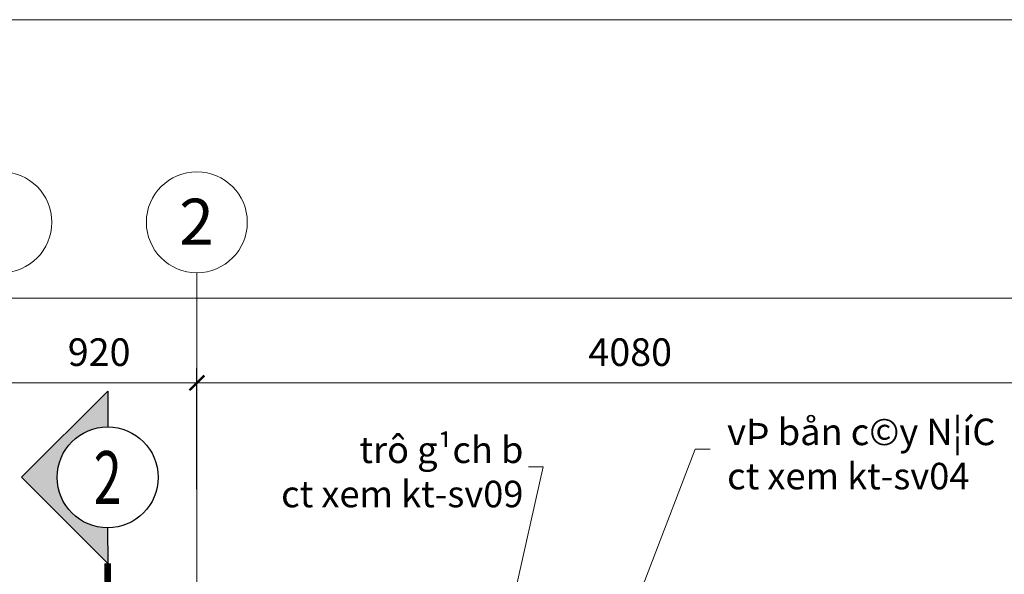
# Model space of a CAD drawing. Extents: x 1819166 to 2201484, y -153498 to 226173.
# Drawn here: x 1830759 to 1835394, y 99635 to 102248 of the extents above; entities that cross this region are included whole.
import ezdxf
from ezdxf.enums import TextEntityAlignment as Align

# ---------------------------------------------------------------- set-up
doc = ezdxf.new("R2010")
doc.units = 0
doc.header["$MEASUREMENT"] = 0
doc.linetypes.add('ACAD_ISO04W100', pattern=[30.5, 24, -3, 0.5, -3])
doc.linetypes.add('HIDDEN', pattern=[0.375, 0.25, -0.125])
doc.layers.get('0').update_dxf_attribs({"color": 2, "linetype": 'CONTINUOUS', "lineweight": 20})
doc.layers.get('DEFPOINTS').update_dxf_attribs({"linetype": 'CONTINUOUS', "lineweight": 13})
for name, color, linetype, lineweight in [('COT', 2, 'CONTINUOUS', 13), ('DIM', 20, 'CONTINUOUS', 15), ('DODAC', 159, 'CONTINUOUS', 5), ('TEXT', 7, 'CONTINUOUS', 13), ('thay', 4, 'CONTINUOUS', 25), ('TRUC', 1, 'ACAD_ISO04W100', 13)]:
    doc.layers.add(name, color=color, linetype=linetype, lineweight=lineweight)
doc.layers.add('HBETONG', color=251, linetype='CONTINUOUS')
doc.layers.add('kihieu', color=8, linetype='CONTINUOUS')
doc.styles.add('Arch-Dim', font='romans.shx', dxfattribs={"width": 0.75})
doc.styles.add('HA', font='VHARIALN_3.TTF')
doc.styles.add('NEW', font='VHARIAL_3.TTF')
doc.dimstyles.new('Tyle 100', dxfattribs={"dimscale": 100, "dimtxt": 1.3, "dimasz": 0.7, "dimexe": 0.7, "dimexo": 0, "dimgap": 0.8, "dimtad": 1, "dimdec": 0, "dimzin": 3, "dimdsep": 46, "dimtxsty": 'Arch-Dim', "dimblk": 'ARCHTICK', "dimcen": 2.5, "dimdle": 0.7, "dimclrd": 14, "dimclre": 14, "dimclrt": 4, "dimazin": 2, "dimtfac": 0.75, "dimtdec": 0, "dimtix": 1, "dimtmove": 2, "dimatfit": 3, "dimfxl": 1.5, "dimtolj": 1, "dimtzin": 0, "dimlwd": -1, "dimarcsym": 0})

# ---------------------------------------------------------------- blocks, each defined once
blk = doc.blocks.new('_ArchTick')
at = {"color": 0, "linetype": 'ByBlock', "const_width": 0.15}
blk.add_lwpolyline([(-0.5, -0.5), (0.5, 0.5)], dxfattribs=at)
blk = doc.blocks.new('*D6095')
at = {"layer": 'DEFPOINTS', "color": 0, "linetype": 'Continuous'}
for p in [(1835672.5, 100536.7), (1831592.5, 100136.7), (1835672.5, 100136.7)]:
    blk.add_point(p, dxfattribs=at)
at = {"layer": 'DIM', "color": 14, "linetype": 'Continuous', "lineweight": -2}
for p, q in [((1831592.5, 100136.7), (1831592.5, 100606.7)), ((1835672.5, 100136.7), (1835672.5, 100606.7))]:
    blk.add_line(p, q, dxfattribs=at)
at = {"layer": 'DIM', "color": 14}
blk.add_line((1831522.5, 100536.7), (1835742.5, 100536.7), dxfattribs=at)
at = {"layer": 'DIM', "color": 14, "linetype": 'Continuous', "xscale": 70, "yscale": 70, "zscale": 70, "rotation": 180}
blk.add_blockref('_ArchTick', (1831592.5, 100536.7), dxfattribs=at)
at = {"layer": 'DIM', "color": 14, "linetype": 'Continuous', "xscale": 70, "yscale": 70, "zscale": 70}
blk.add_blockref('_ArchTick', (1835672.5, 100536.7), dxfattribs=at)
at = {"layer": 'DIM', "color": 4, "linetype": 'Continuous', "insert": (1833632.5, 100681.7), "char_height": 130, "attachment_point": 5, "style": 'Arch-Dim'}
blk.add_mtext('\\A1;4080', dxfattribs=at)
blk = doc.blocks.new('*D6098')
at = {"layer": 'DEFPOINTS', "color": 0, "linetype": 'Continuous'}
for p in [(1830672.5, 100536.7), (1830672.5, 100036.7), (1831592.5, 100036.7)]:
    blk.add_point(p, dxfattribs=at)
at = {"layer": 'DIM', "color": 14, "linetype": 'Continuous', "lineweight": -2}
for p, q in [((1830672.5, 100036.7), (1830672.5, 100606.7)), ((1831592.5, 100036.7), (1831592.5, 100606.7))]:
    blk.add_line(p, q, dxfattribs=at)
at = {"layer": 'DIM', "color": 14}
blk.add_line((1831662.5, 100536.7), (1830602.5, 100536.7), dxfattribs=at)
at = {"layer": 'DIM', "color": 14, "linetype": 'Continuous', "xscale": 70, "yscale": 70, "zscale": 70, "rotation": 180}
blk.add_blockref('_ArchTick', (1830672.5, 100536.7), dxfattribs=at)
at = {"layer": 'DIM', "color": 14, "linetype": 'Continuous', "xscale": 70, "yscale": 70, "zscale": 70}
blk.add_blockref('_ArchTick', (1831592.5, 100536.7), dxfattribs=at)
at = {"layer": 'DIM', "color": 4, "linetype": 'Continuous', "insert": (1831132.5, 100681.7), "char_height": 130, "attachment_point": 5, "style": 'Arch-Dim'}
blk.add_mtext('\\A1;920', dxfattribs=at)
blk = doc.blocks.new('*D6099')
at = {"layer": 'DEFPOINTS', "color": 0, "linetype": 'Continuous'}
for p in [(1830672.5, 100936.7), (1830672.5, 99936.7), (1843122.5, 99815.4)]:
    blk.add_point(p, dxfattribs=at)
at = {"layer": 'DIM', "color": 14, "linetype": 'Continuous', "lineweight": -2}
for p, q in [((1830672.5, 99936.7), (1830672.5, 101006.7)), ((1843122.5, 99815.4), (1843122.5, 101006.7))]:
    blk.add_line(p, q, dxfattribs=at)
at = {"layer": 'DIM', "color": 14}
blk.add_line((1843192.5, 100936.7), (1830602.5, 100936.7), dxfattribs=at)
at = {"layer": 'DIM', "color": 14, "linetype": 'Continuous', "xscale": 70, "yscale": 70, "zscale": 70, "rotation": 180}
blk.add_blockref('_ArchTick', (1830672.5, 100936.7), dxfattribs=at)
at = {"layer": 'DIM', "color": 14, "linetype": 'Continuous', "xscale": 70, "yscale": 70, "zscale": 70}
blk.add_blockref('_ArchTick', (1843122.5, 100936.7), dxfattribs=at)
at = {"layer": 'DIM', "color": 4, "linetype": 'Continuous', "insert": (1836897.5, 101081.7), "char_height": 130, "attachment_point": 5, "style": 'Arch-Dim'}
blk.add_mtext('\\A1;12450', dxfattribs=at)
blk = doc.blocks.new('123')
at = {"layer": 'HBETONG', "ltscale": 10000}
blk.add_hatch(color=256, dxfattribs=at).paths.add_polyline_path([(366.6, -214.9, -0.414253), (151.7, 0), (0, 0), (366.5, -366.6), (733.1, -0.1), (581.4, -0.1, -0.414174)])
at = {"layer": 'kihieu', "ltscale": 600}
blk.add_lwpolyline([(581.4, -0.1), (733.1, -0.1), (366.5, -366.6), (0, 0), (151.7, 0)], dxfattribs=at)
at = {"layer": 'kihieu', "ltscale": 10000}
blk.add_circle((366.6, 0), 214.8, dxfattribs=at)
blk.add_circle((366.6, 0), 214.8, dxfattribs=at)
at = {"layer": 'TEXT', "ltscale": 600, "style": 'NEW', "width": 0.7}
blk.add_attdef('2', text='', height=225, dxfattribs=at).set_placement((370.9, -101.2), align=Align.CENTER)

msp = doc.modelspace()

# ---------------------------------------------------------------- linework, layer by layer
at = {"layer": 'COT', "linetype": 'Continuous'}
msp.add_lwpolyline([(1851261.29319, 82182.4661), (1822882.81589, 82182.4661), (1822882.81589, 102248.0561), (1851261.29319, 102248.0561)], close=True, dxfattribs=at)
at = {"layer": 'DIM', "linetype": 'Continuous'}
for centre in [(1830672.51906, 101293.47136), (1831592.51906, 101293.47136)]:
    msp.add_circle(centre, 237.6, dxfattribs=at)
at = {"layer": 'DODAC', "linetype": 'HIDDEN', "ltscale": 5, "const_width": 30, "elevation": 0}
msp.add_lwpolyline([(1831172.68867, 99686.41006), (1831172.68867, 98575.74333)], dxfattribs=at)
at = {"layer": 'TRUC', "ltscale": 0.1}
msp.add_line((1831592.51906, 82986.54798), (1831592.51906, 101055.87136), dxfattribs=at)

# ---------------------------------------------------------------- block references
at = {"layer": 'thay'}
ref = msp.add_blockref('123', (1831172.68867, 100497.30048), dxfattribs=dict(at, xscale=1.106068884366558, yscale=1.10606888437178, zscale=1.106068884384821, rotation=270.0076620761521))
ref.add_attrib('2', '2', dxfattribs={"layer": 'TEXT', "ltscale": 600, "height": 248.8655, "rotation": 0.00766208, "style": 'NEW', "width": 0.7}).set_placement((1831172.69931, 99966.65556), align=Align.CENTER)

# ---------------------------------------------------------------- texts
at = {"layer": 'DIM', "color": 4, "char_height": 125, "style": 'Arch-Dim'}
for s, insert, width, attachment_point in [('{\\Fvnsimli.shx|c0;vÞ bån c©y N¦íC\\Pct xem kt-sv04}', (1834088.9286, 100368.55477), 2277.6785714, 1), ('{\\Fvnsimli.shx|c0;trô g¹ch b\\Pct xem kt-sv09}', (1833129.84551, 100284.1149), 3480.1136364, 3)]:
    msp.add_mtext(s, dxfattribs=dict(at, insert=insert, width=width, attachment_point=attachment_point))
at = {"layer": 'TEXT', "linetype": 'Continuous', "style": 'HA'}
msp.add_text('2', height=216, dxfattribs=at).set_placement((1831509.22599, 101188.5276))

# ---------------------------------------------------------------- dimensions: what is measured, and where the dimension line sits
at = {"layer": 'DIM', "linetype": 'Continuous'}
for base, p1, p2, picture, middle in [((1830672.51906, 100936.72669), (1843122.51906, 99815.3534), (1830672.51906, 99936.72669), '*D6099', (1836897.51906, 101081.72669)), ((1830672.51906, 100536.72669), (1831592.51906, 100036.72669), (1830672.51906, 100036.72669), '*D6098', (1831132.51906, 100681.72669)), ((1835672.51906, 100536.72669), (1831592.51906, 100136.72669), (1835672.51906, 100136.72669), '*D6095', (1833632.51906, 100681.72669))]:
    dim = msp.add_linear_dim(base=base, p1=p1, p2=p2, dimstyle='Tyle 100', dxfattribs=at)
    dim.commit()
    dim.dimension.update_dxf_attribs({"geometry": picture, "text_midpoint": middle})

# ---------------------------------------------------------------- leaders
at = {"layer": 'DIM', "annotation_type": 0, "has_hookline": 1}
for points, hookline_direction, text_width in [([(1833581.9015, 99293.0748), (1833938.9286, 100225.06451), (1834008.9286, 100225.06451)], 0, 1263.39286), ([(1833062.11233, 99428.95465), (1833223.47891, 100140.62464), (1833153.47891, 100140.62464)], 1, 1241.07143)]:
    msp.add_leader(points, dimstyle='Tyle 100', override={"dimgap": 0.8, "dimtad": 0}, dxfattribs=dict(at, hookline_direction=hookline_direction, text_width=text_width))

doc.saveas('drawing.dxf')
